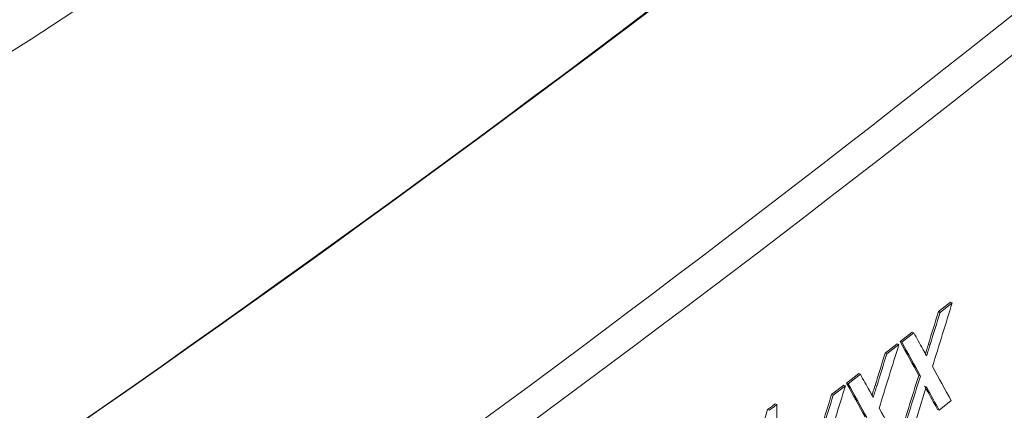
# Model space of a CAD drawing. Units: inches. Extents: x 0.3 to 33.9, y 0.2 to 21.6.
# Drawn here: x 19.8 to 20.3, y 15.7 to 15.9 of the extents above; entities that cross this region are included whole.
import ezdxf

# ---------------------------------------------------------------- set-up
doc = ezdxf.new("R2010")
doc.units = ezdxf.units.IN
doc.header["$MEASUREMENT"] = 0

msp = doc.modelspace()

# ---------------------------------------------------------------- linework, layer by layer
at = {"color": 7, "linetype": 'Continuous', "lineweight": 15}
for p, q in [((20.25627, 15.71091), (20.26224, 15.71557)), ((20.25709, 15.71057), (20.26306, 15.71524)), ((20.26224, 15.71557), (20.26306, 15.71524)), ((20.25627, 15.71091), (20.25709, 15.71057)), ((20.23734, 15.69615), (20.24333, 15.70081)), ((20.23816, 15.69582), (20.24415, 15.70048)), ((20.24333, 15.70081), (20.24415, 15.70048)), ((20.23, 15.69045), (20.23599, 15.69511)), ((20.23081, 15.69012), (20.23681, 15.69477)), ((20.23599, 15.69511), (20.23681, 15.69477)), ((20.23734, 15.69615), (20.23816, 15.69582)), ((20.25135, 15.69501), (20.25216, 15.69467)), ((20.23, 15.69045), (20.23081, 15.69012)), ((20.21097, 15.67573), (20.21699, 15.68038)), ((20.21179, 15.6754), (20.21781, 15.68005)), ((20.21699, 15.68038), (20.21781, 15.68005)), ((20.21097, 15.67573), (20.21179, 15.6754)), ((20.24654, 15.67952), (20.24736, 15.67919)), ((20.20359, 15.67005), (20.20962, 15.67469)), ((20.20359, 15.67005), (20.20441, 15.66971)), ((20.20441, 15.66971), (20.21043, 15.67436)), ((20.20962, 15.67469), (20.21043, 15.67436)), ((20.22505, 15.67456), (20.22586, 15.67423)), ((20.25028, 15.67273), (20.2511, 15.67239)), ((20.17581, 15.6655), (20.17663, 15.66517)), ((20.17663, 15.66517), (20.17663, 15.62497)), ((20.2566, 15.66246), (20.26257, 15.66713)), ((20.1721, 15.66267), (20.17291, 15.66233)), ((20.25579, 15.66279), (20.2566, 15.66246))]:
    msp.add_line(p, q, dxfattribs=at)
at = {"color": 7, "linetype": 'Continuous', "lineweight": 15, "flags": 128}
for points in [[(20.1721, 15.66267), (20.17256, 15.66302), (20.17302, 15.66338), (20.17349, 15.66373), (20.17395, 15.66408), (20.17442, 15.66444), (20.17488, 15.66479), (20.17535, 15.66515), (20.17581, 15.6655)], [(20.17291, 15.66233), (20.17338, 15.66269), (20.17384, 15.66304), (20.17431, 15.6634), (20.17477, 15.66375), (20.17524, 15.66411), (20.1757, 15.66446), (20.17616, 15.66481), (20.17663, 15.66517)]]:
    msp.add_lwpolyline(points, dxfattribs=at)
at = {"color": 7, "linetype": 'Continuous', "lineweight": 15}
for centre, radius, start, end in [((15.07519, 22.52024), 8.35212, 302.544677, 317.878683), ((15.04605, 22.55471), 8.39687, 302.585773, 317.837587), ((14.94948, 22.57927), 8.58719, 306.072537, 312.533096), ((14.95677, 22.58364), 8.60145, 306.071694, 312.533945), ((14.96319, 22.33075), 8.59126, 306.096728, 312.592551), ((14.71245, 22.65542), 9.00208, 306.17174, 309.279185), ((14.71245, 22.64726), 9.00208, 306.17174, 309.279185)]:
    msp.add_arc(centre, radius, start, end, dxfattribs=at)
for centre, major_axis, ratio, start_param, end_param in [((10.58791, 20.20306), (6.40972, 23.32507), 0.435992, 4.638051, 4.639413), ((10.58791, 20.21785), (6.40891, 23.33129), 0.435848, 4.637858, 4.638548), ((10.58791, 20.21785), (6.40945, 23.33323), 0.435848, 4.63786, 4.63855), ((10.58791, 19.3931), (-11.20411, 12.92522), 0.336995, 4.149769, 4.150387), ((10.58791, 20.26718), (6.40972, 23.32507), 0.435992, 4.634381, 4.635743), ((10.58791, 19.37758), (-11.2029, 12.9257), 0.337009, 4.150004, 4.151288), ((10.58791, 19.37758), (-11.20383, 12.92677), 0.337009, 4.150002, 4.151286), ((10.58791, 20.282), (6.40891, 23.33129), 0.435848, 4.634188, 4.634878), ((10.58791, 20.282), (6.40945, 23.33323), 0.435848, 4.63419, 4.63488), ((10.58791, 19.32513), (-11.20411, 12.92522), 0.336995, 4.153439, 4.154057), ((10.58791, 19.39334), (-11.20596, 12.91469), 0.336901, 4.147384, 4.148678), ((10.58791, 19.30959), (-11.2029, 12.9257), 0.337009, 4.153674, 4.154958), ((10.58791, 19.30959), (-11.20383, 12.92677), 0.337009, 4.153672, 4.154956), ((10.58791, 20.21796), (6.40876, 23.33581), 0.435767, 4.635802, 4.637171), ((10.58791, 20.21796), (6.4093, 23.33776), 0.435767, 4.635804, 4.637173), ((10.58791, 20.34615), (6.40891, 23.33129), 0.435848, 4.630518, 4.631207), ((10.58791, 20.33131), (6.40972, 23.32507), 0.435992, 4.630711, 4.632073), ((10.58791, 20.20237), (6.41072, 23.29552), 0.436519, 4.636779, 4.63772), ((10.58791, 19.37046), (-11.14868, 13.23227), 0.339551, 4.161735, 4.161851), ((10.58791, 19.37046), (-11.14961, 13.23337), 0.339551, 4.161733, 4.161849), ((10.58791, 19.37878), (-11.21221, 12.87268), 0.336531, 4.146566, 4.147337), ((10.58791, 19.37878), (-11.21315, 12.87375), 0.336531, 4.146564, 4.147335), ((10.58791, 20.34615), (6.40945, 23.33323), 0.435848, 4.63052, 4.63121), ((10.58791, 20.39728), (6.45844, 22.07954), 0.459135, 4.629256, 4.631732), ((10.58791, 19.3254), (-11.20596, 12.91469), 0.336901, 4.151054, 4.152347)]:
    msp.add_ellipse(centre, major_axis=major_axis, ratio=ratio, start_param=start_param, end_param=end_param, dxfattribs=at)
for points, knots in [([(19.04461, 15.43754), (19.18614, 15.52446), (19.46921, 15.6983), (19.86533, 15.96637), (20.23954, 16.23903), (20.58847, 16.51648), (20.91417, 16.79773), (21.10908, 16.98816), (21.2065, 17.08335)], [0, 0, 0, 0, 0.166617, 0.333228, 0.49983, 0.666464, 0.833279, 1, 1, 1, 1]), ([(19.06652, 15.40045), (19.18759, 15.46889), (19.43067, 15.60629), (19.77564, 15.82089), (20.10652, 16.04229), (20.42163, 16.27121), (20.72076, 16.50821), (21.00553, 16.75378), (21.17832, 16.92277), (21.26547, 17.008)], [0, 0, 0, 0, 0.1387498, 0.2785656, 0.4194547, 0.5611777, 0.7048613, 0.8511331, 1, 1, 1, 1]), ([(21.22914, 16.13111), (21.21865, 16.11817), (21.19634, 16.09065), (21.16035, 16.04714), (21.11981, 15.99893), (21.07453, 15.94613), (21.02434, 15.88881), (20.96905, 15.82708), (20.90844, 15.76104), (20.84231, 15.69081), (20.7516, 15.5971), (20.63878, 15.48508), (20.50637, 15.35997), (20.37875, 15.24482), (20.23632, 15.12167), (20.07947, 14.99263), (19.90873, 14.85981), (19.74798, 14.74102), (19.59842, 14.63558), (19.46111, 14.54281), (19.337, 14.46206), (19.22686, 14.39281), (19.13148, 14.33445), (19.0725, 14.29944), (19.04572, 14.28355)], [0, 0, 0, 0, 0.018412, 0.039165, 0.06226, 0.087697, 0.115475, 0.145595, 0.178056, 0.212859, 0.250002, 0.318629, 0.383171, 0.443628, 0.5, 0.580478, 0.654722, 0.722733, 0.784515, 0.840066, 0.889389, 0.932485, 0.969355, 1, 1, 1, 1]), ([(19.03787, 14.26696), (19.11242, 14.31135), (19.25541, 14.39649), (19.45398, 14.52433), (19.63063, 14.64403), (19.7861, 14.75493), (19.92093, 14.85552), (20.03638, 14.94512), (20.13623, 15.02529), (20.22734, 15.10071), (20.32425, 15.18331), (20.42936, 15.27605), (20.54236, 15.37978), (20.65877, 15.49108), (20.78374, 15.61593), (20.92116, 15.76057), (21.0711, 15.92724), (21.17053, 16.04792), (21.22298, 16.11158)], [0, 0, 0, 0, 0.085904, 0.164777, 0.236616, 0.301415, 0.359174, 0.409046, 0.452124, 0.491913, 0.532216, 0.585324, 0.639299, 0.694439, 0.756685, 0.82836, 0.909465, 1, 1, 1, 1]), ([(20.24985, 15.69018), (20.25006, 15.69087), (20.25042, 15.69201), (20.25092, 15.69362), (20.2512, 15.69454), (20.25135, 15.69501)], [0, 0, 0, 0, 0.42497, 0.712493, 1, 1, 1, 1]), ([(20.25044, 15.68913), (20.25073, 15.69005), (20.25116, 15.69144), (20.25173, 15.69329), (20.25202, 15.69421), (20.25216, 15.69467)], [0, 0, 0, 0, 0.500005, 0.749997, 1, 1, 1, 1]), ([(20.24857, 15.69249), (20.24888, 15.69192), (20.24934, 15.69108), (20.24997, 15.68996), (20.25028, 15.68941), (20.25044, 15.68913)], [0, 0, 0, 0, 0.500002, 0.749998, 1, 1, 1, 1]), ([(20.22225, 15.67205), (20.22256, 15.67148), (20.22303, 15.67064), (20.22366, 15.66952), (20.22397, 15.66896), (20.22413, 15.66868)], [0, 0, 0, 0, 0.500002, 0.749989, 1, 1, 1, 1]), ([(20.22354, 15.66974), (20.22375, 15.67042), (20.22411, 15.67157), (20.22461, 15.67317), (20.2249, 15.6741), (20.22505, 15.67456)], [0, 0, 0, 0, 0.425389, 0.712688, 1, 1, 1, 1]), ([(20.22413, 15.66868), (20.22442, 15.66961), (20.22485, 15.67099), (20.22543, 15.67284), (20.22572, 15.67377), (20.22586, 15.67423)], [0, 0, 0, 0, 0.4999926, 0.7499909, 1, 1, 1, 1])]:
    msp.add_open_spline(points, degree=3, knots=knots, dxfattribs=at)

doc.saveas('drawing.dxf')
